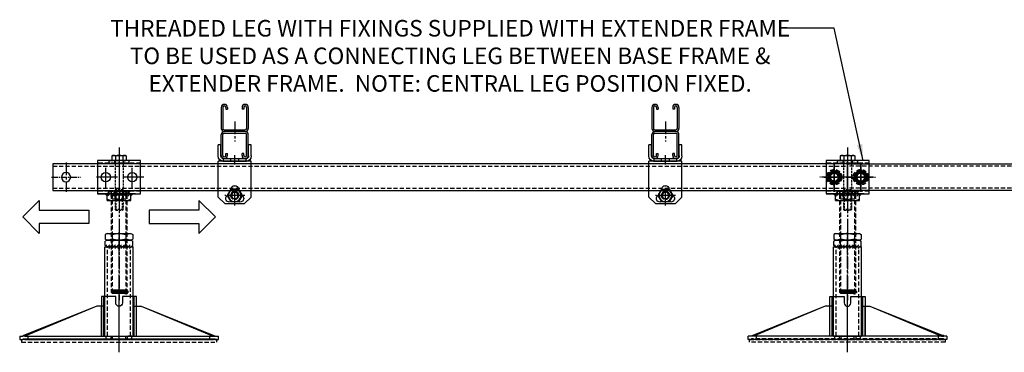
# Model space of a CAD drawing. Extents: x 45184 to 48258, y -18885 to -15601.
# Drawn here: x 45199 to 46686, y -16104 to -15601 of the extents above; entities that cross this region are included whole.
import ezdxf

# ---------------------------------------------------------------- set-up
doc = ezdxf.new("R2010")
doc.units = 0
doc.header["$MEASUREMENT"] = 0
for name, pattern in [('CENTER', [50.8, 31.75, -6.35, 6.35, -6.35]), ('CENTER2', [28.575, 19.05, -3.175, 3.175, -3.175]), ('DASHED', [0.75, 0.5, -0.25]), ('HIDDEN', [9.525, 6.35, -3.175])]:
    doc.linetypes.add(name, pattern=pattern)
doc.layers.get('0').update_dxf_attribs({"linetype": 'CONTINUOUS'})
doc.layers.get('Defpoints').update_dxf_attribs({"linetype": 'CONTINUOUS'})
for name, color, linetype in [('centre', 8, 'CENTER2'), ('hidden', 8, 'HIDDEN'), ('line', 7, 'CONTINUOUS'), ('RP CEN', 8, 'CENTER'), ('RP HID', 8, 'HIDDEN'), ('SF-Centre', 8, 'CENTER2')]:
    doc.layers.add(name, color=color, linetype=linetype)
doc.styles.get("Standard").update_dxf_attribs({"font": 'romans.shx', "width": 0.8})
doc.dimstyles.new('SF-10', dxfattribs={"dimscale": 10, "dimtxt": 2.5, "dimasz": 2.5, "dimexe": 1.25, "dimexo": 0.625, "dimtad": 1, "dimdec": 1, "dimdsep": 46, "dimtxsty": 'Standard', "dimcen": 2.5, "dimadec": 1, "dimazin": 0, "dimtfac": 1, "dimtdec": 1, "dimtmove": 0, "dimatfit": 2, "dimfxl": 1.25, "dimfrac": 2, "dimarcsym": 0})

# ---------------------------------------------------------------- blocks, each defined once
blk = doc.blocks.new('A$C32F70EA4')
blk.add_lwpolyline([(-20, 20), (1180, 20), (1180, -20), (-20, -20)], close=True)
at = {"layer": 'hidden'}
for p, q in [((1180, 16.8), (-20, 16.8)), ((1180, -16.8), (-20, -16.8))]:
    blk.add_line(p, q, dxfattribs=at)
at = {"layer": 'line'}
for centre in [(0, 0), (1160, 0)]:
    blk.add_circle(centre, 7, dxfattribs=at)
at = {"layer": 'SF-Centre'}
for p, q in [((0, 22), (0, -22)), ((1160, 22), (1160, -22))]:
    blk.add_line(p, q, dxfattribs=at)
at = {"layer": 'SF-Centre', "ltscale": 0.5}
for p, q in [((-22, 0), (22, 0)), ((1182, 0), (1138, 0))]:
    blk.add_line(p, q, dxfattribs=at)
blk = doc.blocks.new('A$C78DF3D15')
for p, q in [((-22.7, 5), (-22.7, 65)), ((23.3, 5), (23.3, 65)), ((-33.3, 50), (-145.2, 5)), ((-33.3, 50), (-141.7, 5)), ((-22.7, 50), (-33.3, 50)), ((0.3, 50), (0.3, 50)), ((23.3, 50), (33.9, 50)), ((26.8, 5), (26.8, 50)), ((33.9, 50), (144.3, 6)), ((33.9, 50), (142.3, 5)), ((142.3, 5), (-149.7, 5)), ((-149.7, 0), (-149.7, 5)), ((-144.4, 0), (-149.7, 0)), ((142.3, 0), (-142.3, 0)), ((-137, 0), (-137, 5)), ((35.7, 5), (-36.9, 5)), ((137.6, 0), (137.6, 5)), ((150.3, 5), (145.8, 5)), ((150.3, 0), (145.8, 0)), ((150.3, 5), (150.3, 0))]:
    blk.add_line(p, q)
blk.add_lwpolyline([(5.3, 55), (5.3, 65), (26.8, 65), (26.8, 5), (-26.2, 5), (-26.2, 65), (-4.7, 65), (-4.7, 55)])
for centre, radius, start, end in [((0.3, 55), 5, 180, 270), ((0.3, 55), 5, 270, 0), ((-143.3, -0.9), 1.37, 39.5211, 140.4789), ((144, 3.9), 2.07, 31.075, 148.925), ((144, -1.1), 2.07, 31.075, 148.925)]:
    blk.add_arc(centre, radius, start, end)
at = {"layer": 'hidden'}
for p, q in [((144, 1), (-143.4, 1)), ((-143.3, 0.5), (143.9, 0.5)), ((142.3, 5), (145.8, 5)), ((142.3, 0), (142.9, 0)), ((145, 0), (145.8, 0))]:
    blk.add_line(p, q, dxfattribs=at)
for points in [[(-12.1, 0), (-19.1, 0), (-19.1, 5), (-12.1, 5)], [(-9.7, 0), (10.3, 0), (10.3, 5), (-9.7, 5)], [(12.7, 0), (19.7, 0), (19.7, 5), (12.7, 5)]]:
    blk.add_lwpolyline(points, close=True, dxfattribs=at)
for centre, radius, start, end in [((-143.4, -1.1), 2.07, 31.075, 148.925), ((143.9, -0.9), 1.37, 39.5211, 140.4789)]:
    blk.add_arc(centre, radius, start, end, dxfattribs=at)
blk = doc.blocks.new('A$C44C71C1C')
at = {"layer": 'hidden'}
blk.add_lwpolyline([(147.2, 0), (-147.8, 0), (-147.8, 4), (147.2, 4)], close=True, dxfattribs=at)
at = {"layer": 'SF-Centre'}
blk.add_line((0, -15.5), (0, 84.5), dxfattribs=at)
blk.add_blockref('A$C78DF3D15', (-0.3, 4))
blk = doc.blocks.new('A$C18DC7FA2')
at = {"layer": 'line'}
for p, q in [((-9.5, 8), (-11, 7.2)), ((-11, 7.2), (-11, 0.4)), ((11, 0.4), (-11, 0.4)), ((-9.5, 8), (9.5, 8)), ((-9.2, 0.4), (-9.2, 0)), ((9.2, 0), (-9.2, 0)), ((-5.5, 7.2), (-5.5, 0.4)), ((5.5, 7.2), (5.5, 0.4)), ((9.2, 0.4), (9.2, 0)), ((9.5, 8), (11, 7.2)), ((11, 7.2), (11, 0.4))]:
    blk.add_line(p, q, dxfattribs=at)
for centre, radius, start, end in [((-8.2, 3.1), 4.86, 55.6158, 124.3842), ((0, -10.2), 18.2, 72.412, 107.588), ((8.2, 3.1), 4.86, 55.6158, 124.3842)]:
    blk.add_arc(centre, radius, start, end, dxfattribs=at)
at = {"layer": 'RP CEN'}
for p, q in [((0, 12.5), (0, -79.5)), ((0, -61.4), (0, -51.6))]:
    blk.add_line(p, q, dxfattribs=at)
at = {"layer": 'RP HID', "ltscale": 0.5}
for p, q in [((-6, -1.1), (-6, -73.9)), ((6, -1.1), (6, -73.9)), ((-6, -43.9), (-4.9, -45)), ((6, -43.9), (-6, -43.9)), ((4.9, -45), (6, -43.9)), ((-4.9, -45), (4.9, -45)), ((-4.9, -45), (-4.9, -75)), ((4.9, -45), (4.9, -75)), ((6, -73.9), (-6, -73.9)), ((-6, -73.9), (-4.9, -75)), ((4.9, -75), (6, -73.9)), ((-4.9, -75), (4.9, -75))]:
    blk.add_line(p, q, dxfattribs=at)
for centre, start, end in [((-7.1, -1.1), 0, 90), ((7.1, -1.1), 90, 180)]:
    blk.add_arc(centre, 1.1, start, end, dxfattribs=at)
blk = doc.blocks.new('A$C6DF5759F')
at = {"layer": 'hidden'}
for p, q in [((9.5, 0), (-9.5, 0)), ((-9.5, 0), (-11, -0.8)), ((-11, -0.8), (-11, -7.2)), ((-9.5, -8), (-11, -7.2)), ((9.5, -8), (-9.5, -8)), ((-6, -8), (-6, 0)), ((-5.5, -7.2), (-5.5, -0.8)), ((5.5, -7.2), (5.5, -0.8)), ((6, -8), (6, 0)), ((9.5, 0), (11, -0.8)), ((9.5, -8), (11, -7.2)), ((11, -0.8), (11, -7.2))]:
    blk.add_line(p, q, dxfattribs=at)
for centre, radius, start, end in [((-8.2, -4.9), 4.86, 55.6158, 124.3842), ((-8.2, -3.1), 4.86, 235.6158, 304.3842), ((0, -18.2), 18.2, 72.412, 107.588), ((0, 10.2), 18.2, 252.412, 287.588), ((8.2, -4.9), 4.86, 55.6158, 124.3842), ((8.2, -3.1), 4.86, 235.6158, 304.3842)]:
    blk.add_arc(centre, radius, start, end, dxfattribs=at)
at = {"layer": 'SF-Centre'}
blk.add_line((0, 10), (0, -18), dxfattribs=at)
blk = doc.blocks.new('A$C5D1122D4')
blk.add_lwpolyline([(-32.5, 50), (-32.5, 0), (32.5, 0), (32.5, 50)], close=True)
for centre in [(-20, 25), (20, 25)]:
    blk.add_circle(centre, 7)
at = {"layer": 'hidden'}
for p, q in [((32.5, 46), (-32.5, 46)), ((-7, 50), (-7, 46)), ((7, 50), (7, 46)), ((32.5, 4), (-32.5, 4)), ((-12, 4), (-12, 0)), ((-7, 4), (-7, 0)), ((7, 4), (7, 0)), ((12, 4), (12, 0))]:
    blk.add_line(p, q, dxfattribs=at)
for points in [[(-15, 50), (15, 50), (15, 46), (-15, 46)], [(-15, 4), (15, 4), (15, 0), (-15, 0)]]:
    blk.add_lwpolyline(points, close=True, dxfattribs=at)
at = {"layer": 'line'}
for p, q in [((25, 0), (-32.5, 0)), ((-15, 0), (-15, 4)), ((15, 0), (15, 4))]:
    blk.add_line(p, q, dxfattribs=at)
at = {"layer": 'RP CEN'}
for p, q in [((-20, 7.5), (-20, 42.5)), ((20, 7.5), (20, 42.5)), ((-2.5, 25), (-37.5, 25)), ((37.5, 25), (2.5, 25))]:
    blk.add_line(p, q, dxfattribs=at)
at = {"layer": 'SF-Centre'}
blk.add_line((0, 70), (0, -20), dxfattribs=at)
blk.add_blockref('A$C6DF5759F', (0, 0))
blk = doc.blocks.new('A$C4D3D074B')
at = {"layer": 'Defpoints', "linetype": 'DASHED'}
h = blk.add_hatch(dxfattribs=at)
h.set_pattern_fill('ANSI31', color=251, scale=10, angle=90, style=0)
h.set_pattern_definition([(135, (-2246.5405, -835.125), (-0.8838835, -0.8838835), [])])
h.paths.add_polyline_path([(-12, -145.5), (-12, -148.5), (-10.5, -150), (10.5, -150), (12, -148.5), (12, -145.5)])
at = {"layer": 'Defpoints', "color": 251, "linetype": 'DASHED'}
blk.add_lwpolyline([(-12, -145.5), (-12, -148.5), (-10.5, -150), (10.5, -150), (12, -148.5), (12, -145.5), (-12, -145.5)], dxfattribs=at)
at = {"layer": 'hidden'}
for p, q in [((-12, -1.5), (-10.5, 0)), ((-10.5, 0), (-10.5, -150)), ((-10.5, 0), (10.5, 0)), ((10.5, 0), (10.5, -150)), ((10.5, 0), (12, -1.5)), ((-12, -1.5), (-12, -148.5)), ((-12, -1.5), (12, -1.5)), ((12, -1.5), (12, -148.5)), ((-12, -148.5), (-10.5, -150)), ((-12, -148.5), (12, -148.5)), ((10.5, -150), (12, -148.5)), ((-10.5, -150), (10.5, -150))]:
    blk.add_line(p, q, dxfattribs=at)
at = {"layer": 'hidden', "linetype": 'DASHED'}
blk.add_circle((10.5, -148.5), 3, dxfattribs=at)
at = {"layer": 'SF-Centre'}
blk.add_line((0, 19), (0, -160.9), dxfattribs=at)
blk = doc.blocks.new('A$C400B675D')
at = {"layer": 'line'}
for p, q in [((-21, 0), (-18, -3)), ((-18, 0), (18, 0)), ((-18, -10), (-18, 0)), ((18, -10), (18, 0)), ((21, 0), (18, -3)), ((-18, -10), (18, -10)), ((0, -8.4), (0, -1.6))]:
    blk.add_line(p, q, dxfattribs=at)
for centre, start, end in [((-9, -26), 69.7438, 110.2562), ((9, -26), 69.7438, 110.2562), ((-9, 16), 249.7438, 290.2562), ((9, 16), 249.7438, 290.2562)]:
    blk.add_arc(centre, 26, start, end, dxfattribs=at)
at = {"layer": 'SF-Centre'}
blk.add_line((0, 10), (0, -20), dxfattribs=at)
blk = doc.blocks.new('A$C58875F4E')
at = {"layer": 'line'}
h = blk.add_hatch(dxfattribs=at)
h.set_pattern_fill('ANSI31', color=2, scale=25, style=0)
h.set_pattern_definition([(45, (-17, -3.469), (-2.2097, 2.2097), [])])
h.paths.add_polyline_path([(-12, -1.5, 0.067994), (-17, -0.6), (-17, -3.5), (-12, -3.5)])
h.paths.add_polyline_path([(-12, -0.5), (-17, -0.5), (-17, -0.6, -0.067994), (-12, -1.5)])
h.paths.add_polyline_path([(-10.5, -2.1, 0.002034), (-10.6, -2), (-12, -2), (-12, -3.5), (-10.5, -3.5)])
h.paths.add_polyline_path([(-10.5, -0.5), (-11.6, -1.6, -0.013945), (-10.6, -2), (-10.5, -2)])
h.paths.add_polyline_path([(0, -0.5), (-10.5, -0.5), (-10.5, -2), (-10, -2, -0.074243)])
h.paths.add_polyline_path([(0, -2), (-10, -2, 0.002635), (-10.4, -2.1), (-10.4, -3.5), (0, -3.5)])
h.paths.add_polyline_path([(0, -0.5, 0.074243), (-10, -2), (0, -2)])
h.paths.add_polyline_path([(10.4, -2.1, 0.002635), (10, -2), (0, -2), (0, -3.5), (10.4, -3.5)])
h.paths.add_polyline_path([(10.5, -0.5), (0, -0.5, -0.074243), (10, -2), (10.5, -2)])
h.paths.add_polyline_path([(12, -0.5), (10.5, -0.5), (11.6, -1.6, -0.005398), (12, -1.5)])
h.paths.add_polyline_path([(12, -2), (10.6, -2, 0.002034), (10.5, -2.1), (10.5, -3.5), (12, -3.5)])
h.paths.add_polyline_path([(17, -0.6, 0.067994), (12, -1.5), (12, -3.5), (17, -3.5)])
h.paths.add_polyline_path([(17, -0.6), (17, -0.5), (12, -0.5), (12, -1.5, -0.067994)])
h.paths.add_polyline_path([(17, 3.5), (10, 3.5), (10, -0.5), (17, -0.5)])
h.paths.add_polyline_path([(10, 3.5), (0, 3.5), (0, -0.5), (10, -0.5)])
h.paths.add_polyline_path([(0, 3.5), (-10, 3.5), (-10, -0.5), (0, -0.5)])
h.paths.add_polyline_path([(-10, 3.5), (-17, 3.5), (-17, -0.5), (-10, -0.5)])
for name in ['A$C4D3D074B', 'A$C400B675D']:
    blk.add_blockref(name, (0, 0))
blk = doc.blocks.new('A$C379A74C8')
for name in ['A$C5D1122D4', 'A$C58875F4E']:
    blk.add_blockref(name, (0, 0))
blk = doc.blocks.new('PR HALF NUT')
at = {"layer": 'line'}
for p, q in [((-18, 10), (-20.8, 8.4)), ((-20.8, 1.6), (-20.8, 8.4)), ((-18, 0), (-20.8, 1.6)), ((-18, 10), (18, 10)), ((-18, 0), (18, 0)), ((-10.4, 1.6), (-10.4, 8.4)), ((10.4, 1.6), (10.4, 8.4)), ((18, 10), (20.8, 8.4)), ((18, 0), (20.8, 1.6)), ((20.8, 1.6), (20.8, 8.4))]:
    blk.add_line(p, q, dxfattribs=at)
for centre, radius, start, end in [((-18, -8.8), 18.8, 66.1351, 90), ((-18, 18.8), 18.8, 270, 293.8649), ((0, -24.4), 34.4, 72.412, 107.588), ((0, 34.4), 34.4, 252.412, 287.588), ((18, -8.8), 18.8, 90, 113.8649), ((18, 18.8), 18.8, 246.1351, 270)]:
    blk.add_arc(centre, radius, start, end, dxfattribs=at)
at = {"layer": 'SF-Centre'}
blk.add_line((0, -11.8), (0, 21.8), dxfattribs=at)
blk = doc.blocks.new('A$C24893278')
at = {"layer": 'line'}
h = blk.add_hatch(dxfattribs=at)
h.set_pattern_fill('ANSI31', color=2, scale=25, style=0)
h.set_pattern_definition([(45, (-20.7846, 132.17), (-2.2097, 2.2097), [])])
h.paths.add_polyline_path([(-10.4, 136.6), (-10.4, 137.7), (-20.8, 137.7), (-20.8, 136.6), (-18, 135, 0.104508)])
h.paths.add_polyline_path([(-10.4, 136.6, -0.093496), (-17.2, 135), (-17.2, 135), (0, 135, -0.076893)])
h.paths.add_polyline_path([(0, 137.7), (-10.4, 137.7), (-10.4, 136.6, 0.076893), (0, 135)])
h.paths.add_polyline_path([(10.4, 137.7), (0, 137.7), (0, 135, 0.076893), (10.4, 136.6)])
h.paths.add_polyline_path([(10.4, 136.6, -0.076893), (0, 135), (18, 135, -0.104508)])
h.paths.add_polyline_path([(20.8, 136.6), (20.8, 137.7), (10.4, 137.7), (10.4, 136.6, 0.104508), (18, 135)])
h.paths.add_polyline_path([(17.2, 135), (0, 135), (0, 132.2), (17.2, 132.2)])
h.paths.add_polyline_path([(0, 135), (-17.2, 135), (-17.2, 132.2), (0, 132.2)])
at = {"layer": 'hidden'}
for p, q in [((-17.2, 0), (-17.2, 135)), ((17.2, 0), (17.2, 135))]:
    blk.add_line(p, q, dxfattribs=at)
at = {"layer": 'line'}
for p, q in [((-21.2, 135), (21.2, 135)), ((-21.2, 0), (-21.2, 135)), ((21.2, 0), (21.2, 135)), ((-21.2, 0), (21.2, 0))]:
    blk.add_line(p, q, dxfattribs=at)
at = {"layer": 'SF-Centre'}
blk.add_line((0, -11.8), (0, 156.8), dxfattribs=at)
blk.add_blockref('PR HALF NUT', (0, 135))
blk = doc.blocks.new('A$C5D80108C')
for name, p in [('A$C379A74C8', (0, 215)), ('A$C18DC7FA2', (0, 265)), ('A$C24893278', (0, 0))]:
    blk.add_blockref(name, p)
at = {"xscale": -1, "rotation": 180}
blk.add_blockref('PR HALF NUT', (0, 155), dxfattribs=at)
blk = doc.blocks.new('A$C0A7E229F')
at = {"layer": 'hidden'}
blk.add_circle((0, 0), 6, dxfattribs=at)
at = {"layer": 'line'}
blk.add_lwpolyline([(9.5, 5.5), (0, 11), (-9.5, 5.5), (-9.5, -5.5), (0, -11), (9.5, -5.5)], close=True, dxfattribs=at)
for radius in [9.5, 4.92]:
    blk.add_circle((0, 0), radius, dxfattribs=at)
blk.add_arc((0, 0), 6, 323.3286, 294.2689, dxfattribs=at)
blk = doc.blocks.new('A$C52053C5F')
for p, q in [((-25, 4), (-25, 21)), ((-25, 21), (-21, 21)), ((-21, 4), (-21, 21)), ((21, 4), (21, 21)), ((21, 21), (25, 21)), ((25, 4), (25, 21)), ((17, 0), (-17, 0)), ((-25, -4), (25, -4)), ((-17, 0), (-17, -4)), ((17, -4), (17, 0)), ((-25, -58), (-15, -68))]:
    blk.add_line(p, q)
for centre, start, end in [((0, -46), 0, 180), ((-8.2, -60.2), 120, 300), ((8.2, -60.2), 240, 60)]:
    blk.add_arc(centre, 5.48, start, end)
at = {"layer": 'centre'}
for p, q in [((0, -9), (0, 5)), ((0, -70.6), (0, -40.4)), ((-15.1, -55.5), (15.1, -55.5))]:
    blk.add_line(p, q, dxfattribs=at)
at = {"layer": 'hidden'}
for p, q in [((-25, -8), (25, -8)), ((10.5, -4), (-10.5, -4)), ((-6, -4), (-6, 0)), ((6, -4), (6, 0))]:
    blk.add_line(p, q, dxfattribs=at)
at = {"layer": 'line'}
for p, q in [((-25, -58), (-25, -4)), ((-25, -4), (25, -4)), ((18, -4), (-18, -4)), ((25, -58), (25, -4)), ((25, -58), (15, -68)), ((15, -68), (-15, -68))]:
    blk.add_line(p, q, dxfattribs=at)
for centre, radius, start, end in [((-17, 4), 8, 180, 270), ((-17, 4), 4, 180, 270), ((17, 4), 8, 270, 0), ((17, 4), 4, 270, 0)]:
    blk.add_arc(centre, radius, start, end, dxfattribs=at)
at = {"rotation": 90}
blk.add_blockref('A$C0A7E229F', (0, -55.5), dxfattribs=at)
blk = doc.blocks.new('A$C2EBA0D6A')
at = {"layer": 'line'}
for p, q in [((-20.5, 36.25), (-20.5, 4.75)), ((-18, 36.25), (-18, 4.75)), ((-15.75, 38.5), (-15.75, 38.5)), ((-13.5, 36.25), (-13.5, 33.5)), ((-13.5, 33.5), (-11, 33.5)), ((-11, 36.25), (-11, 33.5)), ((11, 36.25), (11, 33.5)), ((13.5, 33.5), (11, 33.5)), ((13.5, 36.25), (13.5, 33.5)), ((15.75, 38.5), (15.75, 38.5)), ((18, 36.25), (18, 4.75)), ((20.5, 36.25), (20.5, 4.75)), ((-15.75, 2.5), (15.75, 2.5)), ((-20.5, -36.25), (-20.5, -4.75)), ((-18, -36.25), (-18, -4.75)), ((15.75, 0), (-15.75, 0)), ((15.75, 0), (-15.75, 0)), ((-15.75, -2.5), (15.75, -2.5)), ((18, -36.25), (18, -4.75)), ((20.5, -36.25), (20.5, -4.75)), ((-15.75, -38.5), (-15.75, -38.5)), ((-13.5, -36.25), (-13.5, -33.5)), ((-13.5, -33.5), (-11, -33.5)), ((-11, -36.25), (-11, -33.5)), ((13.5, -33.5), (11, -33.5)), ((11, -36.25), (11, -33.5)), ((13.5, -36.25), (13.5, -33.5)), ((15.75, -38.5), (15.75, -38.5))]:
    blk.add_line(p, q, dxfattribs=at)
for centre, radius, start, end in [((-15.75, 36.25), 4.75, 0, 180), ((-15.75, 36.25), 2.25, 0, 180), ((15.75, 36.25), 4.75, 0, 180), ((15.75, 36.25), 2.25, 0, 180), ((-15.75, 4.75), 4.75, 180, 270), ((-15.75, 4.75), 2.25, 180, 270), ((15.75, 4.75), 4.75, 270, 0), ((15.75, 4.75), 2.25, 270, 0), ((-15.75, -4.75), 4.75, 90, 180), ((-15.75, -4.75), 2.25, 90, 180), ((15.75, -4.75), 4.75, 0, 90), ((15.75, -4.75), 2.25, 0, 90), ((-15.75, -36.25), 4.75, 180, 0), ((-15.75, -36.25), 2.25, 180, 0), ((15.75, -36.25), 4.75, 180, 0), ((15.75, -36.25), 2.25, 180, 0)]:
    blk.add_arc(centre, radius, start, end, dxfattribs=at)
at = {"layer": 'SF-Centre'}
blk.add_line((0, 14.98), (0, -14.98), dxfattribs=at)
blk = doc.blocks.new('A$C3FFA0811')
blk.add_blockref('A$C2EBA0D6A', (0, 49))
at = {"extrusion": (0, 0, -1), "zscale": -1}
blk.add_blockref('A$C52053C5F', (0, 8), dxfattribs=at)
blk = doc.blocks.new('A$C3F952A25')
at = {"layer": 'hidden'}
blk.add_lwpolyline([(9.5, -5.5), (0, -11), (-9.5, -5.5), (-9.5, 5.5), (0, 11), (9.5, 5.5)], close=True, dxfattribs=at)
for radius in [9.5, 6]:
    blk.add_circle((0, 0), radius, dxfattribs=at)
blk.add_arc((0, 0), 6, 65.7311, 36.6714, dxfattribs=at)
at = {"layer": 'SF-Centre'}
for p, q in [((0, 15.1), (0, -15.1)), ((-15.1, 0), (15.1, 0))]:
    blk.add_line(p, q, dxfattribs=at)
blk = doc.blocks.new('A$C5B6B08E3')
at = {"layer": 'hidden'}
for radius in [11.5, 7]:
    blk.add_circle((0, 0), radius, dxfattribs=at)
at = {"layer": 'SF-Centre'}
for p, q in [((0, -19), (0, 19)), ((19, 0), (-19, 0))]:
    blk.add_line(p, q, dxfattribs=at)
blk = doc.blocks.new('A$C2A9F75EF')
at = {"layer": 'line'}
blk.add_lwpolyline([(-9.2, -5.3), (0, -10.7), (9.2, -5.3), (9.2, 5.3), (0, 10.7), (-9.2, 5.3)], close=True, dxfattribs=at)
blk.add_circle((0, 0), 8.75, dxfattribs=at)
at = {"layer": 'RP CEN'}
for p, q in [((0, 18.8), (0, -18.8)), ((18.8, 0), (-18.8, 0))]:
    blk.add_line(p, q, dxfattribs=at)
at = {"layer": 'RP HID'}
blk.add_circle((0, 0), 8, dxfattribs=at)
blk = doc.blocks.new('A$C09546750')
for name, p in [('A$C379A74C8', (0, 215)), ('A$C18DC7FA2', (0, 265)), ('A$C5B6B08E3', (-20, 240)), ('A$C2A9F75EF', (-20, 240)), ('A$C3F952A25', (-20, 240)), ('A$C5B6B08E3', (20, 240)), ('A$C2A9F75EF', (20, 240)), ('A$C3F952A25', (20, 240)), ('A$C24893278', (0, 0))]:
    blk.add_blockref(name, p)
at = {"xscale": -1, "rotation": 180}
blk.add_blockref('PR HALF NUT', (0, 155), dxfattribs=at)

msp = doc.modelspace()

# ---------------------------------------------------------------- linework, layer by layer
for points in [[(45228.68, -15889.3), (45303.68, -15889.3), (45303.68, -15909.3), (45228.68, -15909.3), (45228.68, -15924.3), (45203.68, -15899.3), (45203.68, -15899.3), (45228.68, -15874.3), (45228.68, -15889.3)], [(45469.68, -15889.3), (45394.68, -15889.3), (45394.68, -15909.3), (45469.68, -15909.3), (45469.68, -15924.3), (45494.68, -15899.3), (45494.68, -15899.3), (45469.68, -15874.3), (45469.68, -15889.3)]]:
    msp.add_lwpolyline(points)

# ---------------------------------------------------------------- block references
for name, p in [('A$C3FFA0811', (45523.88, -15819.29)), ('A$C3FFA0811', (46174.18, -15819.29)), ('A$C5D80108C', (45349.18, -16079.31)), ('A$C09546750', (46449.18, -16079.31)), ('A$C32F70EA4', (46469.18, -15839.29)), ('A$C44C71C1C', (46449.18, -16088.31))]:
    msp.add_blockref(name, p)
at = {"xscale": -1}
for name, p in [('A$C32F70EA4', (46429.18, -15839.29)), ('A$C44C71C1C', (45349.18, -16088.31))]:
    msp.add_blockref(name, p, dxfattribs=at)

# ---------------------------------------------------------------- texts
at = {"insert": (45849.18, -15659.29), "char_height": 25, "attachment_point": 5}
msp.add_mtext('THREADED LEG WITH FIXINGS SUPPLIED WITH EXTENDER FRAME\\PTO BE USED AS A CONNECTING LEG BETWEEN BASE FRAME &\\PEXTENDER FRAME.  NOTE: CENTRAL LEG POSITION FIXED.', dxfattribs=at)

# ---------------------------------------------------------------- leaders
msp.add_leader([(46472.72, -15814.54), (46429.18, -15614.29), (46354.18, -15614.29)], dimstyle='SF-10')

doc.saveas('drawing.dxf')
